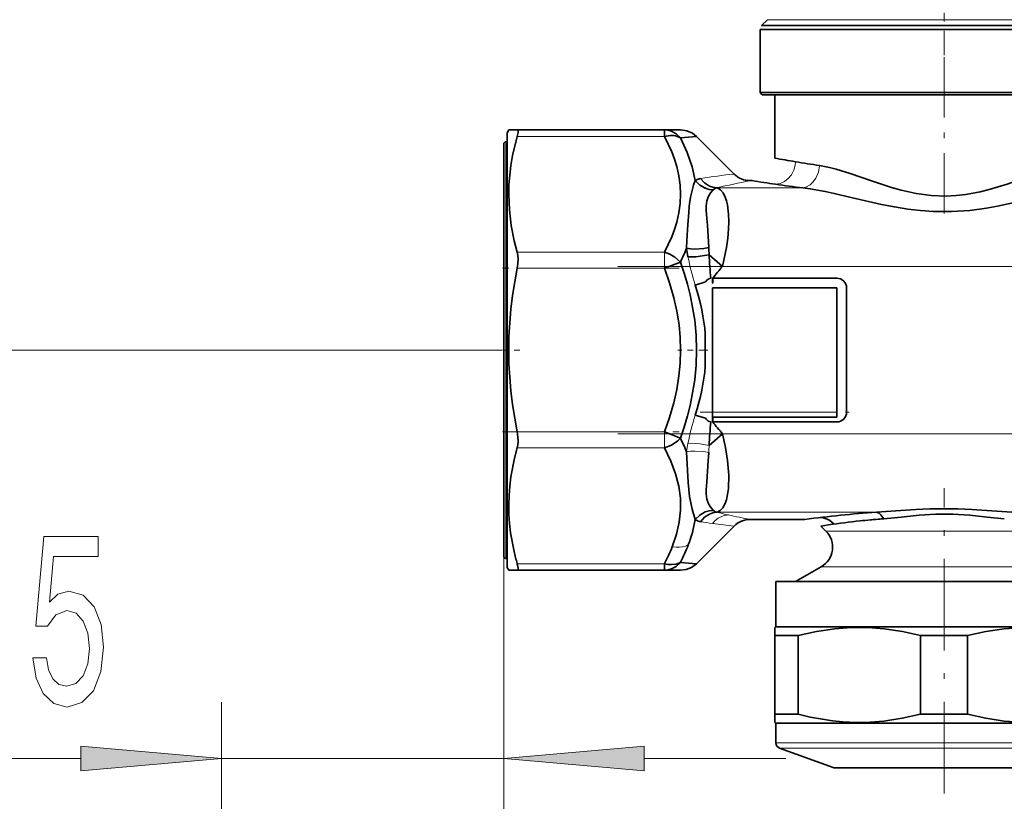
# Model space of a CAD drawing. Extents: x 0 to 420, y 0 to 297.
# Drawn here: x 81 to 98, y 221 to 235 of the extents above; entities that cross this region are included whole.
import ezdxf

# ---------------------------------------------------------------- set-up
doc = ezdxf.new("R2010")
doc.units = 0
doc.linetypes.add('DASHDOT', pattern=[18.5, 12, -3, 0.5, -3])

msp = doc.modelspace()

# ---------------------------------------------------------------- linework, layer by layer
at = {"color": 7, "linetype": 'DASHDOT', "lineweight": 13, "ltscale": 0.158601}
msp.add_line((97.335869, 240.505966), (97.335869, 234.161926), dxfattribs=at)
at = {"color": 7, "lineweight": 35}
for p, q in [((94.206589, 234.792114), (94.105156, 234.690704)), ((100.196793, 234.619995), (94.075874, 234.619995)), ((94.075874, 233.501404), (94.075874, 234.619995)), ((94.105156, 234.690704), (94.500656, 234.690704)), ((100.595871, 234.619995), (94.474953, 234.619995)), ((94.500656, 234.690704), (100.566582, 234.690704)), ((94.075874, 233.501404), (94.474953, 233.501404)), ((94.115875, 233.461426), (94.075874, 233.501404)), ((94.510056, 233.461426), (94.115875, 233.461426)), ((94.335869, 232.341263), (94.335869, 233.461426)), ((94.474953, 233.501404), (100.595871, 233.501404)), ((100.55587, 233.461426), (94.510056, 233.461426)), ((89.595871, 232.791412), (89.624741, 232.841415)), ((89.595871, 225.562714), (89.595871, 232.791412)), ((89.624741, 232.841415), (89.775276, 232.841415)), ((89.775276, 232.841415), (92.381821, 232.841415)), ((89.77536, 232.841415), (89.775772, 232.841415)), ((92.381821, 232.841415), (92.670181, 232.841415)), ((92.381821, 232.724258), (92.381821, 232.841415)), ((92.953018, 232.724258), (92.664658, 232.702728)), ((93.618759, 232.058533), (92.953018, 232.724258)), ((89.535873, 225.738235), (89.535873, 232.591415)), ((89.595871, 232.631409), (89.575874, 232.631409)), ((93.001175, 231.975784), (93.024117, 231.980515)), ((93.618546, 232.058533), (93.618721, 232.058533)), ((93.317734, 231.813538), (93.293648, 231.809692)), ((93.293648, 231.809692), (93.317734, 231.813538)), ((93.317734, 231.813538), (93.306953, 231.814636)), ((93.901604, 231.941406), (93.901474, 231.941376)), ((93.90168, 231.941406), (93.936127, 231.941406)), ((93.176422, 230.630371), (93.411911, 230.422485)), ((92.664658, 230.49939), (92.381821, 230.391174)), ((93.107651, 230.147369), (92.927254, 230.09285)), ((93.235703, 230.214752), (93.238289, 230.214615)), ((93.235703, 230.214752), (93.23587, 230.128021)), ((93.238289, 230.214615), (93.235703, 230.214752)), ((93.23587, 230.128021), (93.238289, 230.128021)), ((95.435867, 230.214615), (93.238274, 230.214615)), ((93.238289, 230.214615), (93.238289, 230.128021)), ((93.238289, 230.214615), (93.238289, 230.128021)), ((93.23587, 227.8414), (93.23587, 230.041412)), ((93.23587, 230.041412), (95.435867, 230.041412)), ((93.23587, 230.041412), (95.435867, 230.041412)), ((95.435867, 230.041412), (95.435867, 227.8414)), ((95.435867, 230.041412), (95.435867, 227.8414)), ((95.609077, 227.8414), (95.609077, 230.041412)), ((93.106583, 229.22702), (93.106583, 228.655792)), ((93.106583, 229.22702), (93.106583, 228.655823)), ((92.927254, 227.789978), (93.107651, 227.735443)), ((93.23587, 227.8414), (93.23587, 227.754822)), ((95.435867, 227.754822), (95.435867, 227.8414)), ((95.435867, 227.754822), (95.435867, 227.8414)), ((93.235703, 227.668091), (93.23587, 227.754822)), ((93.238289, 227.668213), (93.235703, 227.668091)), ((93.235703, 227.668091), (93.238289, 227.668213)), ((93.238289, 227.754822), (93.23587, 227.754822)), ((93.238274, 227.668213), (95.435867, 227.668213)), ((95.435867, 227.668213), (93.238274, 227.668213)), ((93.238289, 227.668213), (93.238289, 227.754822)), ((95.435867, 227.754822), (93.238289, 227.754822)), ((93.238289, 227.668213), (93.238289, 227.754822)), ((92.381805, 227.491669), (92.664658, 227.383438)), ((93.411911, 227.460342), (93.176422, 227.252441)), ((93.293648, 226.07312), (93.317734, 226.06929)), ((93.317734, 226.06929), (93.293648, 226.07312)), ((93.306953, 226.068192), (93.317734, 226.06929)), ((93.317734, 226.06929), (93.306953, 226.068192)), ((93.001175, 225.907043), (93.024117, 225.902313)), ((93.024117, 225.902313), (93.001205, 225.907043)), ((93.901604, 225.941422), (93.901474, 225.941437)), ((93.90168, 225.941406), (94.870155, 225.941406)), ((89.535873, 225.291412), (89.535873, 225.738235)), ((93.618759, 225.824295), (92.953018, 225.158569)), ((93.618546, 225.82431), (93.618721, 225.824295)), ((95.243851, 225.733429), (95.152901, 225.824371)), ((89.595871, 225.0914), (89.595871, 225.562714)), ((89.595871, 225.251404), (89.575874, 225.251404)), ((92.953018, 225.158569), (92.664658, 225.180084)), ((89.595871, 225.0914), (89.624741, 225.041412)), ((89.624741, 225.041412), (89.775276, 225.041412)), ((92.381805, 225.041412), (89.775276, 225.041412)), ((92.381805, 225.041412), (92.381805, 225.158569)), ((92.381805, 225.041412), (92.670181, 225.041412)), ((95.161003, 225.104187), (94.705872, 224.8414)), ((94.720673, 224.8414), (94.355873, 224.8414)), ((94.355873, 224.041412), (94.355873, 224.8414)), ((95.027824, 224.8414), (94.705872, 224.8414)), ((100.315872, 224.8414), (94.720673, 224.8414)), ((99.965866, 224.8414), (95.027824, 224.8414)), ((94.355873, 224.041412), (94.335869, 224.029861)), ((94.335869, 224.029861), (94.335869, 223.885529)), ((94.355873, 224.041412), (94.720673, 224.041412)), ((94.720673, 224.041412), (100.315872, 224.041412)), ((94.483727, 223.885529), (94.335869, 223.885529)), ((94.335869, 223.885529), (94.335869, 222.492188)), ((94.753342, 223.885529), (94.483727, 223.885529)), ((94.753342, 222.492188), (94.753342, 223.885529)), ((97.753342, 223.885529), (96.918404, 223.885529)), ((96.918404, 223.885529), (96.918404, 222.492188)), ((97.753342, 222.492188), (97.753342, 223.885529)), ((94.335869, 222.492188), (94.335869, 222.347855)), ((94.335869, 222.492188), (94.483727, 222.492188)), ((94.753342, 222.492188), (94.483727, 222.492188)), ((96.918404, 222.492188), (97.753342, 222.492188)), ((94.355873, 222.336304), (94.335869, 222.347855)), ((94.720673, 222.336304), (94.355873, 222.336304)), ((94.355873, 221.986328), (94.355873, 222.336304)), ((100.315872, 222.336304), (94.720673, 222.336304)), ((95.369301, 221.54744), (94.421669, 221.892365)), ((95.403503, 221.541412), (95.64006, 221.541412)), ((95.64006, 221.541412), (99.268234, 221.541412))]:
    msp.add_line(p, q, dxfattribs=at)
at = {"color": 7, "lineweight": 13}
for p, q in [((94.589661, 234.792114), (94.206589, 234.792114)), ((100.465164, 234.792114), (94.589661, 234.792114)), ((92.381805, 232.724258), (89.775276, 232.724258)), ((92.381805, 232.841415), (92.381805, 232.724258)), ((89.575874, 232.631409), (89.575874, 225.703125)), ((93.317734, 231.813538), (94.834839, 231.813538)), ((89.775276, 230.674011), (92.381821, 230.674011)), ((92.381821, 230.391174), (92.381821, 230.674011)), ((110.935875, 230.422485), (93.411911, 230.422485)), ((92.381821, 230.391174), (89.775276, 230.391174)), ((89.509819, 228.941406), (73.445305, 228.941406)), ((95.435867, 227.8414), (93.23587, 227.8414)), ((89.775276, 227.491669), (92.381805, 227.491669)), ((92.381805, 227.208817), (92.381805, 227.491669)), ((93.411911, 227.460342), (110.935875, 227.460342)), ((92.381805, 227.208817), (89.775276, 227.208817)), ((96.137955, 226.06929), (93.317734, 226.06929)), ((89.535873, 225.738235), (89.535873, 220.705811)), ((89.575874, 225.703125), (89.575874, 225.251404)), ((95.499947, 225.733429), (95.243851, 225.733429)), ((99.171799, 225.733429), (95.499947, 225.733429)), ((92.381805, 225.158569), (89.775276, 225.158569)), ((92.381805, 225.155518), (92.381805, 225.041412)), ((95.161003, 225.104187), (95.427246, 225.104187)), ((95.427246, 225.104187), (99.244492, 225.104187)), ((84.535866, 212.5914), (84.535866, 222.705811)), ((94.355873, 221.986328), (94.720673, 221.986328)), ((94.778419, 221.892365), (94.421669, 221.892365)), ((94.720673, 221.986328), (100.315872, 221.986328)), ((100.250076, 221.892365), (94.778419, 221.892365)), ((79.345001, 221.705811), (82.04538, 221.705811)), ((84.535866, 221.705811), (89.535873, 221.705811)), ((92.02636, 221.705811), (94.535873, 221.705811)), ((95.369301, 221.54744), (95.610039, 221.54744)), ((95.610039, 221.54744), (99.302444, 221.54744))]:
    msp.add_line(p, q, dxfattribs=at)
at = {"color": 7, "linetype": 'DASHDOT', "lineweight": 13, "ltscale": 0.088966}
msp.add_line((97.335869, 231.35791), (97.335869, 234.91655), dxfattribs=at)
at = {"color": 7, "linetype": 'DASHDOT', "lineweight": 13}
for p, q in [((112.697685, 230.422485), (91.555916, 230.422485)), ((112.697685, 227.460342), (91.555916, 227.460342))]:
    msp.add_line(p, q, dxfattribs=at)
at = {"color": 7, "linetype": 'DASHDOT', "lineweight": 13, "ltscale": 0.078213}
msp.add_line((92.642525, 230.391174), (89.513992, 230.391174), dxfattribs=at)
at = {"color": 7, "linetype": 'DASHDOT', "lineweight": 13, "ltscale": 0.007813}
msp.add_line((89.822342, 228.941406), (89.509819, 228.941406), dxfattribs=at)
at = {"color": 7, "linetype": 'DASHDOT', "lineweight": 13, "ltscale": 0.013334}
msp.add_line((93.151031, 228.941406), (92.617683, 228.941406), dxfattribs=at)
at = {"color": 7, "linetype": 'DASHDOT', "lineweight": 13, "ltscale": 0.066}
msp.add_line((93.015877, 227.8414), (95.655869, 227.8414), dxfattribs=at)
at = {"color": 7, "linetype": 'DASHDOT', "lineweight": 13, "ltscale": 0.078196}
msp.add_line((89.514618, 227.491669), (92.642464, 227.491669), dxfattribs=at)
at = {"color": 7, "linetype": 'DASHDOT', "lineweight": 13, "ltscale": 0.135108}
msp.add_line((97.335869, 221.090942), (97.335869, 226.49527), dxfattribs=at)
at = {"color": 7, "lineweight": 35}
for points in [[(89.775276, 232.724258), (89.693428, 232.385468), (89.663254, 232.211365), (89.641525, 232.036438), (89.628922, 231.867432), (89.624741, 231.698044), (89.63604, 231.422501), (89.669235, 231.148224), (89.722893, 230.876022), (89.775276, 230.674011)], [(89.775276, 232.724258), (89.790512, 232.796951), (89.790451, 232.822784), (89.786087, 232.835617), (89.782455, 232.839325), (89.775276, 232.841415)], [(92.381805, 232.724258), (92.490753, 232.741333), (92.543839, 232.740112), (92.594231, 232.731369), (92.664658, 232.702728)], [(92.664642, 232.702728), (92.577499, 232.735184), (92.47908, 232.740662), (92.381805, 232.724258)], [(92.381821, 230.674011), (92.511215, 230.946106), (92.560944, 231.076843), (92.601028, 231.204758), (92.639908, 231.371887), (92.66275, 231.536377), (92.670181, 231.699524), (92.662689, 231.862503), (92.639816, 232.026855), (92.600922, 232.193909), (92.560844, 232.321732), (92.511139, 232.452393), (92.381805, 232.724258)], [(92.664658, 232.702728), (92.592178, 232.771683), (92.507576, 232.817993), (92.446442, 232.834991), (92.381821, 232.841415)], [(92.927078, 231.942093), (92.872307, 232.188263), (92.785355, 232.440735), (92.664642, 232.702728)], [(92.670181, 232.841415), (92.779778, 232.826004), (92.87796, 232.783035), (92.953018, 232.724258)], [(95.129074, 232.210983), (95.305428, 232.176422), (95.426559, 232.144684), (95.675392, 232.067108), (96.066895, 231.931824), (96.402603, 231.822327), (96.575073, 231.773911), (96.839645, 231.714783), (97.104759, 231.678162), (97.373062, 231.66803), (97.548553, 231.676605), (97.722725, 231.696701), (97.973068, 231.743759), (98.137024, 231.784637), (98.456184, 231.8815), (98.820839, 232.007019), (99.171982, 232.123276), (99.422134, 232.189087), (99.542679, 232.210983)], [(93.024117, 231.980515), (93.093987, 231.90271), (93.180313, 231.846741), (93.242386, 231.824509), (93.306953, 231.814636)], [(92.773758, 230.744186), (92.782394, 230.888306), (92.797539, 231.159912), (92.812576, 231.383545), (92.823128, 231.491913), (92.846848, 231.65033), (92.899643, 231.860611), (92.927078, 231.942093)], [(92.926872, 231.942215), (93.007759, 231.863098), (93.105537, 231.807953), (93.17498, 231.787323), (93.246284, 231.780045)], [(92.931778, 231.936096), (93.012131, 231.859863), (93.108353, 231.806839), (93.17646, 231.787033), (93.246284, 231.78006)], [(93.411911, 230.422485), (93.481438, 230.758881), (93.504532, 230.925797), (93.518326, 231.084534), (93.522697, 231.220169), (93.519272, 231.346786), (93.499542, 231.513657), (93.482613, 231.586761), (93.460625, 231.651825), (93.423042, 231.724487), (93.375534, 231.779068), (93.317734, 231.813538)], [(99.836899, 231.813538), (99.613754, 231.783142), (99.461433, 231.754639), (99.150467, 231.685944), (98.66246, 231.570312), (98.280083, 231.4888), (98.086441, 231.45459), (97.791687, 231.415222), (97.467422, 231.393066), (97.142036, 231.395447), (96.916176, 231.411591), (96.691887, 231.438446), (96.457565, 231.476501), (96.226021, 231.522263), (95.715797, 231.639709), (95.391144, 231.715881), (95.23172, 231.75029), (94.964912, 231.797821), (94.834846, 231.813538)], [(93.167099, 230.75499), (93.143036, 231.153992), (93.133011, 231.272888), (93.12149, 231.418884), (93.121445, 231.488892), (93.134575, 231.584061), (93.165535, 231.668945), (93.203606, 231.731567), (93.246025, 231.779633)], [(92.77446, 230.744446), (92.844742, 230.73317), (92.92083, 230.729202), (93.080429, 230.739807), (93.167389, 230.755096)], [(92.77446, 230.744446), (92.844734, 230.73317), (92.920822, 230.729202), (93.080429, 230.739807), (93.167389, 230.755096)], [(89.775276, 230.391174), (89.787582, 230.4729), (89.791153, 230.553711), (89.786812, 230.616562), (89.775276, 230.674011)], [(92.381821, 230.674011), (92.477859, 230.638336), (92.564949, 230.588074), (92.664658, 230.49939)], [(92.799385, 230.594742), (92.866623, 230.591721), (92.939285, 230.594315), (93.091995, 230.61319), (93.176422, 230.630371)], [(92.953018, 228.941406), (92.944588, 229.206726), (92.918854, 229.470703), (92.876907, 229.732758), (92.836861, 229.921692), (92.789238, 230.108887), (92.730789, 230.305542), (92.664658, 230.49939)], [(89.624741, 228.941406), (89.629044, 229.182678), (89.641899, 229.423828), (89.663155, 229.664886), (89.692596, 229.906067), (89.775276, 230.391174)], [(92.381821, 230.391174), (92.473396, 230.132156), (92.549637, 229.86792), (92.602859, 229.630676), (92.641464, 229.390778), (92.663116, 229.166687), (92.670181, 228.941406)], [(93.107651, 230.147369), (93.138931, 230.184296), (93.181992, 230.207367), (93.205734, 230.213837)], [(89.775276, 227.491669), (89.692596, 227.976761), (89.663155, 228.217957), (89.641899, 228.459), (89.629044, 228.70015), (89.624741, 228.941406)], [(92.670181, 228.941406), (92.662849, 228.711914), (92.640388, 228.483658), (92.601517, 228.245209), (92.548233, 228.00943), (92.472519, 227.747986), (92.381805, 227.491669)], [(92.664658, 227.383423), (92.730827, 227.577454), (92.789322, 227.774292), (92.836899, 227.961304), (92.876907, 228.150055), (92.918869, 228.412109), (92.944595, 228.676102), (92.953018, 228.941406)], [(89.775276, 227.208817), (89.786728, 227.265625), (89.79113, 227.327667), (89.781258, 227.458588), (89.775276, 227.491669)], [(93.317734, 226.06929), (93.372147, 226.100922), (93.417526, 226.150299), (93.453438, 226.214111), (93.481354, 226.291626), (93.502495, 226.385559), (93.515923, 226.49086), (93.521637, 226.72438), (93.50103, 226.986832), (93.464981, 227.217834), (93.411911, 227.460342)], [(92.664658, 227.383423), (92.617851, 227.336639), (92.507454, 227.259338), (92.381805, 227.208817)], [(89.719658, 225.374573), (89.658524, 225.704193), (89.63929, 225.869812), (89.627983, 226.03566), (89.624786, 226.201614), (89.62973, 226.367523), (89.642754, 226.533295), (89.663681, 226.698761), (89.727898, 227.028015), (89.775276, 227.208817)], [(92.381805, 227.208817), (92.496201, 226.972992), (92.580429, 226.747772), (92.636154, 226.530228), (92.665085, 226.317398), (92.668594, 226.106842), (92.646477, 225.895172), (92.59803, 225.679642), (92.522636, 225.45755)], [(92.774399, 227.137756), (92.80555, 226.593231), (92.828384, 226.34787), (92.871407, 226.122375), (92.926865, 225.940643)], [(93.24617, 226.10318), (93.202789, 226.152374), (93.162827, 226.219482), (93.133743, 226.302246), (93.121323, 226.39679), (93.121567, 226.465332), (93.132866, 226.608353), (93.158806, 226.977264), (93.167267, 227.127808)], [(92.926872, 225.940613), (93.007759, 226.01973), (93.105537, 226.07486), (93.174995, 226.09552), (93.246284, 226.102783)], [(93.024117, 225.902313), (93.093987, 225.980118), (93.180313, 226.036087), (93.242386, 226.058319), (93.306953, 226.068192)], [(96.137955, 226.06929), (96.484039, 226.092621), (96.837273, 226.118011), (97.082687, 226.130447), (97.578293, 226.130829), (97.825203, 226.118591), (98.183151, 226.092972), (98.533798, 226.06929)], [(96.268463, 225.954681), (96.214577, 226.026321), (96.18425, 226.050323), (96.137955, 226.06929)], [(95.389297, 225.859528), (95.345123, 225.899994), (95.297012, 225.932373), (95.248062, 225.954987), (95.196129, 225.969543), (95.141075, 225.975983)], [(98.403275, 225.954681), (98.1017, 225.984085), (97.790359, 226.016418), (97.49382, 226.036255), (97.192543, 226.036835), (96.892548, 226.017426), (96.575462, 225.98468), (96.268509, 225.954681)], [(92.664642, 225.180115), (92.591805, 225.150848), (92.508621, 225.141083), (92.445442, 225.145767), (92.381805, 225.158569)], [(92.664658, 225.180084), (92.592178, 225.111145), (92.507561, 225.064835), (92.446426, 225.047821), (92.381805, 225.041412)], [(89.775276, 225.041412), (89.7826, 225.043594), (89.78627, 225.047485), (89.790573, 225.060883), (89.790886, 225.081131), (89.775276, 225.158569)], [(92.953018, 225.158569), (92.864632, 225.09198), (92.764824, 225.052933), (92.670181, 225.041412)], [(94.753342, 223.885529), (95.074959, 223.957108), (95.400223, 224.005676), (95.690903, 224.027176), (95.982277, 224.027115), (96.272934, 224.005524), (96.597488, 223.95697), (96.918404, 223.885529)], [(97.753342, 223.885529), (98.074936, 223.957092), (98.400185, 224.005676), (98.64241, 224.025085), (98.88517, 224.029556), (99.127731, 224.018982), (99.309128, 224.001373), (99.489777, 223.975845), (99.704971, 223.935516), (99.918404, 223.885529)], [(96.918404, 222.492188), (96.596802, 222.420609), (96.271561, 222.37204), (96.029327, 222.352631), (95.786575, 222.34816), (95.544006, 222.358734), (95.362602, 222.376343), (95.181961, 222.401871), (94.966774, 222.4422), (94.753342, 222.492188)], [(99.918404, 222.492188), (99.596786, 222.420609), (99.271515, 222.372025), (98.980843, 222.35054), (98.689468, 222.350601), (98.398804, 222.372192), (98.074257, 222.420746), (97.753342, 222.492188)]]:
    msp.add_lwpolyline(points, dxfattribs=at)
at = {"color": 7, "lineweight": 13}
for points in [[(94.352089, 231.877457), (94.432953, 231.891525), (94.50827, 231.925903), (94.576485, 231.979202), (94.631638, 232.046997), (94.673019, 232.127991), (94.697281, 232.216034), (94.703125, 232.276184)], [(94.834839, 231.813538), (94.901344, 231.830475), (94.962326, 231.865768), (95.018936, 231.919403), (95.064407, 231.985046), (95.109169, 232.092636), (95.129074, 232.210983)], [(93.176422, 227.252457), (93.016159, 227.281036), (92.860825, 227.291077), (92.799393, 227.288086)], [(92.77446, 227.138367), (92.844742, 227.149658), (92.92083, 227.153625), (93.080429, 227.143021), (93.167389, 227.127716)], [(93.519295, 226.020584), (93.423576, 226.003723), (93.334915, 225.961487), (93.281998, 225.920288), (93.236443, 225.870377)], [(92.805473, 225.492188), (92.756416, 225.469391), (92.703461, 225.454727), (92.647186, 225.447998), (92.588165, 225.448853), (92.522636, 225.45755)]]:
    msp.add_lwpolyline(points, dxfattribs=at)
for points in [[(81.193855, 223.48822), (81.250908, 223.133759), (81.378006, 222.857086), (81.564751, 222.684174), (81.80336, 222.619354), (82.065323, 222.697159), (82.270218, 222.908966), (82.39991, 223.246155), (82.449188, 223.678421), (82.405098, 224.080444), (82.280594, 224.395996), (82.086075, 224.599182), (81.834488, 224.672668), (81.639961, 224.620789), (81.489532, 224.478149), (81.562149, 225.286499), (82.350624, 225.286499), (82.350624, 225.640961), (81.388374, 225.640961), (81.245735, 224.050186), (81.453217, 224.050186), (81.603653, 224.253357), (81.795586, 224.326843), (81.961578, 224.279297), (82.088661, 224.140961), (82.169075, 223.929138), (82.197601, 223.656815), (82.169075, 223.384476), (82.086075, 223.172668), (81.958977, 223.038651), (81.795586, 222.991104), (81.658119, 223.021362), (81.551773, 223.120789), (81.473969, 223.276398), (81.435066, 223.48822)], [(82.04538, 221.487915), (84.535866, 221.705811), (82.04538, 221.923676)], [(92.02636, 221.923676), (89.535873, 221.705811), (92.02636, 221.487915)]]:
    msp.add_lwpolyline(points, close=True, dxfattribs=at)
at = {"color": 7, "lineweight": 35}
for centre, radius, start, end in [((89.575874, 232.591415), 0.04, 90.000003, 179.999991), ((100.463478, 265.954285), 34.167074, 259.668517, 260.293964), ((97.442436, 248.781982), 16.731638, 260.577034, 262.052683), ((93.057121, 231.752411), 0.230224, 104.05994, 124.437864), ((93.901749, 232.341599), 0.400156, 225.006721, 269.989902), ((93.344841, 231.675903), 0.143258, 110.937599, 133.611095), ((93.343437, 231.678482), 0.140339, 110.775792, 133.875997), ((97.000557, 250.472626), 18.782852, 260.610202, 261.894004), ((97.44001, 253.338104), 21.681653, 261.812049, 263.098931), ((95.50058, 230.866943), 2.336166, 182.746605, 185.811489), ((95.04631, 230.833618), 1.880687, 182.394741, 184.493249), ((89.575287, 232.026901), 3.446338, 333.690557, 338.165007), ((95.795609, 231.170959), 3.051119, 188.023514, 190.886087), ((95.78904, 231.1698), 3.044443, 188.024989, 190.887467), ((97.506065, 230.725586), 4.330685, 181.259782, 186.786485), ((96.979919, 227.264435), 4.764846, 138.48785, 141.745126), ((96.980331, 227.264069), 4.765386, 138.487973, 141.74488), ((95.435867, 230.041412), 0.17321, 0.001224, 89.998759), ((95.435867, 227.841431), 0.17321, 270.001227, 359.99876), ((93.225571, 227.803406), 0.13601, 209.951317, 261.602915), ((97.505829, 227.157257), 4.330445, 173.213693, 178.740559), ((96.980362, 230.618774), 4.765432, 218.255106, 221.511986), ((96.979919, 230.618408), 4.764846, 218.254874, 221.51215), ((89.61982, 225.873657), 3.39857, 21.841062, 26.374224), ((93.344841, 226.206909), 0.143256, 226.388823, 249.062483), ((93.343437, 226.204346), 0.140343, 226.124577, 249.22401), ((97.40065, 207.215332), 18.896252, 93.831534, 97.695706), ((90.648613, 226.31781), 2.309382, 339.053464, 350.599214), ((93.057159, 226.130524), 0.23034, 235.545716, 255.94159), ((93.057121, 226.130432), 0.230243, 235.562723, 255.938755), ((93.901749, 225.541229), 0.400156, 90.010098, 134.993279), ((97.342384, 211.92923), 14.066555, 94.378393, 98.954585), ((97.331917, 212.022522), 13.972694, 94.365573, 95.927944), ((94.961006, 225.450592), 0.4, 299.999998, 45.000001), ((93.962517, 226.352234), 4.354046, 192.97592, 195.911221), ((89.902435, 226.510468), 2.82392, 331.398117, 338.107418), ((90.10717, 226.523041), 2.88857, 332.295899, 339.091058), ((89.575874, 225.291412), 0.04, 180.000009, 269.999997), ((94.455872, 221.986328), 0.1, 179.999995, 250.000001), ((95.403503, 221.641418), 0.100004, 250.000398, 269.999601)]:
    msp.add_arc(centre, radius, start, end, dxfattribs=at)
at = {"color": 7, "lineweight": 13}
for centre, radius, start, end in [((94.609787, 222.206055), 9.902196, 95.745537, 99.214624), ((97.218636, 214.898865), 17.362263, 101.014379, 103.020481), ((97.021851, 231.40332), 4.299182, 190.840516, 197.747162), ((97.022079, 226.479462), 4.299414, 162.253152, 169.15947), ((95.790115, 226.712845), 3.045535, 169.112028, 171.974656), ((95.249283, 227.036865), 2.084023, 174.06203, 177.49853), ((97.485504, 244.20784), 18.614706, 257.027952, 257.697748), ((94.758583, 236.709198), 10.94518, 260.881982, 262.00604), ((94.439377, 234.259979), 8.475399, 261.840367, 264.443768), ((96.725845, 240.571793), 14.900376, 257.572721, 259.074345)]:
    msp.add_arc(centre, radius, start, end, dxfattribs=at)
at = {"color": 7, "lineweight": 35}
for centre, major_axis, ratio, start_param, end_param in [((86.31971, 231.539429), (6.482956, -3.794991), 0.538734, 0.36194472, 0.54257561), ((86.340073, 231.529068), (6.462067, -3.785957), 0.539649, 0.362771251, 0.543667908), ((86.339043, 226.353348), (6.463104, 3.786308), 0.539613, 5.739574084, 5.920457734), ((86.319748, 226.343414), (6.482925, 3.794983), 0.538736, 5.740607797, 5.921239141)]:
    msp.add_ellipse(centre, major_axis=major_axis, ratio=ratio, start_param=start_param, end_param=end_param, dxfattribs=at)
at = {"color": 7, "lineweight": 13}
for points in [[(82.04538, 221.487915), (84.535866, 221.705811), (82.04538, 221.487915), (82.04538, 221.923676)], [(92.02636, 221.923676), (89.535873, 221.705811), (92.02636, 221.923676), (92.02636, 221.487915)]]:
    msp.add_solid(points, dxfattribs=at)

doc.saveas('drawing.dxf')
